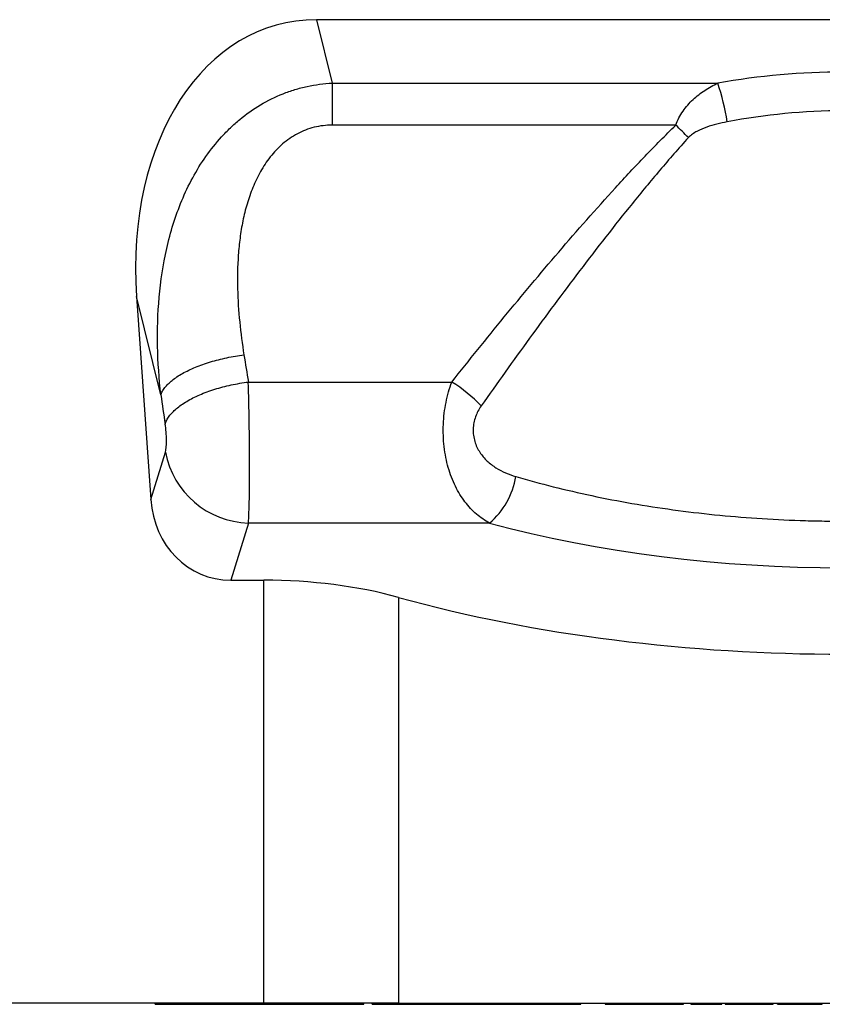
# Model space of a CAD drawing. Units: millimetres. Extents: x 154388 to 171740, y -11240 to 4710.
# Drawn here: x 159188 to 159264, y -1430 to -1336 of the extents above; entities that cross this region are included whole.
import ezdxf

# ---------------------------------------------------------------- set-up
doc = ezdxf.new("R2010")
doc.units = ezdxf.units.MM
doc.header["$LTSCALE"] = 2.5
doc.layers.add('132333', color=7, linetype='Continuous', lineweight=25)
doc.layers.add('TANGENT_EDGES', color=4, linetype='Continuous')

# ---------------------------------------------------------------- blocks, each defined once
blk = doc.blocks.new('1037963-M_002_FRONT VIEW')
at = {"layer": '132333'}
for p, q in [((3790.43, 1230.426), (3690.856, 1230.426)), ((3673.84, 1204.241), (3675.181, 1185.055)), ((3682.754, 1177.426), (3685.871, 1177.426)), ((3685.871, 1137.426), (3329.643, 1137.426)), ((3675.595, 1137.326), (3675.595, 1137.426)), ((3675.612, 1137.326), (3675.612, 1137.426)), ((3675.713, 1137.426), (3675.713, 1137.326)), ((3675.713, 1137.326), (3675.713, 1137.426)), ((3676.083, 1137.326), (3676.083, 1137.426)), ((3676.083, 1137.326), (3676.134, 1137.326)), ((3676.14, 1137.426), (3676.14, 1137.326)), ((3676.14, 1137.326), (3676.146, 1137.326)), ((3676.146, 1137.326), (3676.146, 1137.426)), ((3676.485, 1137.426), (3676.485, 1137.326)), ((3676.491, 1137.326), (3676.491, 1137.426)), ((3676.688, 1137.426), (3676.688, 1137.326)), ((3676.699, 1137.326), (3676.699, 1137.426)), ((3677.153, 1137.426), (3677.153, 1137.326)), ((3677.163, 1137.326), (3677.163, 1137.426)), ((3677.423, 1137.426), (3677.423, 1137.326)), ((3677.44, 1137.326), (3677.44, 1137.426)), ((3677.916, 1137.326), (3677.916, 1137.426)), ((3677.916, 1137.326), (3678.004, 1137.326)), ((3678.005, 1137.426), (3678.005, 1137.326)), ((3678.02, 1137.326), (3678.02, 1137.426)), ((3678.317, 1137.426), (3678.317, 1137.326)), ((3678.342, 1137.326), (3678.342, 1137.426)), ((3678.847, 1137.326), (3678.847, 1137.426)), ((3678.847, 1137.326), (3679.028, 1137.326)), ((3679.031, 1137.426), (3679.031, 1137.326)), ((3679.054, 1137.326), (3679.054, 1137.426)), ((3679.406, 1137.426), (3679.406, 1137.326)), ((3679.44, 1137.326), (3679.44, 1137.426)), ((3679.97, 1137.326), (3679.97, 1137.426)), ((3679.97, 1137.326), (3680.236, 1137.326)), ((3680.238, 1137.426), (3680.238, 1137.326)), ((3680.269, 1137.326), (3680.269, 1137.426)), ((3680.743, 1137.326), (3680.743, 1137.426)), ((3681.055, 1137.326), (3681.853, 1137.326)), ((3681.853, 1137.326), (3681.853, 1137.426)), ((3681.853, 1137.326), (3682.564, 1137.326)), ((3682.566, 1137.426), (3682.566, 1137.326)), ((3682.789, 1137.326), (3682.789, 1137.426)), ((3684.533, 1137.426), (3684.533, 1137.326)), ((3684.799, 1137.326), (3684.799, 1137.426)), ((3698.609, 1137.426), (3685.871, 1137.426)), ((3686.411, 1137.326), (3686.411, 1137.426)), ((3686.494, 1137.426), (3686.494, 1137.326)), ((3686.833, 1137.326), (3686.833, 1137.426)), ((3688.744, 1137.326), (3688.744, 1137.426)), ((3688.869, 1137.426), (3688.869, 1137.326)), ((3689.201, 1137.326), (3689.201, 1137.426)), ((3690.922, 1137.326), (3690.922, 1137.426)), ((3691.377, 1137.426), (3691.377, 1137.326)), ((3691.493, 1137.326), (3691.493, 1137.426)), ((3692.187, 1137.326), (3692.187, 1137.426)), ((3692.187, 1137.326), (3694.415, 1137.326)), ((3694.415, 1137.326), (3694.415, 1137.426)), ((3694.719, 1137.326), (3694.719, 1137.426)), ((3695.217, 1137.326), (3695.217, 1137.426)), ((3695.329, 1137.326), (3695.329, 1137.426)), ((3696.101, 1137.326), (3696.101, 1137.426)), ((3696.101, 1137.326), (3698.763, 1137.326)), ((3698.609, 1137.426), (3782.678, 1137.426)), ((3698.764, 1137.426), (3698.764, 1137.326)), ((3698.956, 1137.326), (3698.956, 1137.426)), ((3699.874, 1137.326), (3700.582, 1137.326)), ((3701.166, 1137.426), (3701.166, 1137.326)), ((3701.346, 1137.326), (3701.346, 1137.426)), ((3702.095, 1137.326), (3702.095, 1137.426)), ((3702.095, 1137.326), (3703.016, 1137.326)), ((3703.018, 1137.426), (3703.018, 1137.326)), ((3703.212, 1137.326), (3703.212, 1137.426)), ((3704.097, 1137.326), (3705.318, 1137.326)), ((3705.318, 1137.326), (3705.318, 1137.426)), ((3706.139, 1137.326), (3706.139, 1137.426)), ((3706.139, 1137.326), (3706.847, 1137.326)), ((3706.848, 1137.426), (3706.848, 1137.326)), ((3707.131, 1137.326), (3707.131, 1137.426)), ((3708.1, 1137.326), (3708.1, 1137.426)), ((3708.1, 1137.326), (3709.582, 1137.326)), ((3709.584, 1137.426), (3709.584, 1137.326)), ((3709.817, 1137.326), (3709.817, 1137.426)), ((3710.499, 1137.326), (3710.499, 1137.426)), ((3710.499, 1137.326), (3711.863, 1137.326)), ((3711.863, 1137.326), (3711.863, 1137.426)), ((3711.863, 1137.326), (3714.234, 1137.326)), ((3714.234, 1137.326), (3714.234, 1137.426)), ((3714.234, 1137.326), (3714.64, 1137.326)), ((3714.64, 1137.326), (3714.64, 1137.426)), ((3714.64, 1137.326), (3715.427, 1137.326)), ((3715.427, 1137.326), (3715.427, 1137.426)), ((3715.427, 1137.326), (3715.829, 1137.326)), ((3715.829, 1137.326), (3715.829, 1137.426)), ((3718.146, 1137.426), (3718.146, 1137.326)), ((3718.18, 1137.326), (3718.18, 1137.426)), ((3719.205, 1137.326), (3719.205, 1137.426)), ((3720.962, 1137.326), (3720.962, 1137.426)), ((3721.865, 1137.426), (3721.865, 1137.326)), ((3721.923, 1137.326), (3721.923, 1137.426)), ((3723.027, 1137.326), (3723.027, 1137.426)), ((3724.752, 1137.326), (3724.752, 1137.426)), ((3725.536, 1137.326), (3725.536, 1137.426)), ((3726.24, 1137.426), (3726.24, 1137.326)), ((3726.574, 1137.326), (3726.574, 1137.426)), ((3727.121, 1137.326), (3727.121, 1137.426)), ((3727.121, 1137.326), (3727.752, 1137.326)), ((3727.752, 1137.326), (3727.752, 1137.426)), ((3728.723, 1137.326), (3728.723, 1137.426)), ((3729.147, 1137.326), (3729.147, 1137.426)), ((3729.157, 1137.326), (3729.157, 1137.426)), ((3729.474, 1137.426), (3729.474, 1137.326)), ((3729.916, 1137.326), (3729.916, 1137.426)), ((3730.75, 1137.326), (3730.75, 1137.426)), ((3730.75, 1137.326), (3732.588, 1137.326)), ((3732.589, 1137.426), (3732.589, 1137.326)), ((3732.96, 1137.326), (3732.96, 1137.426)), ((3733.477, 1137.326), (3733.477, 1137.426)), ((3733.477, 1137.326), (3734.008, 1137.326)), ((3734.025, 1137.326), (3734.025, 1137.426)), ((3734.415, 1137.426), (3734.415, 1137.326)), ((3735.019, 1137.326), (3735.019, 1137.426)), ((3736.504, 1137.326), (3737.776, 1137.326)), ((3737.776, 1137.326), (3737.776, 1137.426)), ((3738.438, 1137.326), (3738.666, 1137.326)), ((3738.666, 1137.326), (3738.666, 1137.426))]:
    blk.add_line(p, q, dxfattribs=at)
for centre, major_axis, ratio, start_param, end_param in [((3694.345, 1202.142), (-6.877, 27.876), 0.696589, 6.11301, 7.609526), ((3683.241, 1186.253), (2.629, 8.505), 0.898671, 1.977837, 3.412567), ((3685.871, 1165.768), (25, 0), 0.466308, 1.036182, 1.570796), ((3740.643, 1208.902), (82.5, 0), 0.466308, 4.177774, 5.247003)]:
    blk.add_ellipse(centre, major_axis=major_axis, ratio=ratio, start_param=start_param, end_param=end_param, dxfattribs=at)
for points, knots in [([(3675.595, 1137.326), (3675.595, 1137.326), (3675.596, 1137.326), (3675.604, 1137.326), (3675.607, 1137.326)], [0, 0, 0, 0, 0.617186, 1, 1, 1, 1]), ([(3675.612, 1137.326), (3675.614, 1137.326), (3675.618, 1137.326), (3675.639, 1137.326), (3675.668, 1137.326), (3675.696, 1137.326), (3675.707, 1137.326)], [0, 0, 0, 0, 0.268508, 0.536977, 0.805365, 1, 1, 1, 1]), ([(3675.713, 1137.326), (3675.715, 1137.326), (3675.721, 1137.326), (3675.747, 1137.326), (3675.788, 1137.326), (3675.84, 1137.326), (3675.896, 1137.326), (3675.953, 1137.326), (3676.017, 1137.326), (3676.061, 1137.326), (3676.083, 1137.326)], [0, 0, 0, 0, 0.139993, 0.279989, 0.419898, 0.559962, 0.669941, 0.779993, 0.889979, 1, 1, 1, 1]), ([(3676.146, 1137.326), (3676.15, 1137.326), (3676.16, 1137.326), (3676.185, 1137.326), (3676.224, 1137.326), (3676.274, 1137.326), (3676.348, 1137.326), (3676.417, 1137.326), (3676.468, 1137.326), (3676.478, 1137.326)], [0, 0, 0, 0, 0.134154, 0.268285, 0.402402, 0.536537, 0.670682, 0.934166, 1, 1, 1, 1]), ([(3676.491, 1137.326), (3676.495, 1137.326), (3676.504, 1137.326), (3676.526, 1137.326), (3676.558, 1137.326), (3676.599, 1137.326), (3676.642, 1137.326), (3676.672, 1137.326), (3676.684, 1137.326)], [0, 0, 0, 0, 0.177577, 0.354949, 0.532584, 0.710065, 0.887609, 1, 1, 1, 1]), ([(3676.689, 1137.326), (3676.689, 1137.326), (3676.689, 1137.326), (3676.695, 1137.326), (3676.699, 1137.326)], [0, 0, 0, 0, 0.3615424, 1, 1, 1, 1]), ([(3676.699, 1137.326), (3676.705, 1137.326), (3676.717, 1137.326), (3676.748, 1137.326), (3676.793, 1137.326), (3676.848, 1137.326), (3676.929, 1137.326), (3677.029, 1137.326), (3677.111, 1137.326), (3677.149, 1137.326)], [0, 0, 0, 0, 0.115476, 0.23093, 0.346365, 0.461835, 0.577309, 0.804114, 1, 1, 1, 1]), ([(3677.155, 1137.326), (3677.154, 1137.326), (3677.153, 1137.326), (3677.159, 1137.326), (3677.163, 1137.326)], [0, 0, 0, 0, 0.267478, 1, 1, 1, 1]), ([(3677.163, 1137.326), (3677.168, 1137.326), (3677.179, 1137.326), (3677.206, 1137.326), (3677.243, 1137.326), (3677.288, 1137.326), (3677.337, 1137.326), (3677.381, 1137.326), (3677.409, 1137.326), (3677.42, 1137.326)], [0, 0, 0, 0, 0.158449, 0.316713, 0.475245, 0.633516, 0.792079, 0.91654, 1, 1, 1, 1]), ([(3677.425, 1137.326), (3677.425, 1137.326), (3677.424, 1137.326), (3677.434, 1137.326), (3677.44, 1137.326)], [0, 0, 0, 0, 0.355058, 1, 1, 1, 1]), ([(3677.44, 1137.326), (3677.448, 1137.326), (3677.462, 1137.326), (3677.495, 1137.326), (3677.541, 1137.326), (3677.596, 1137.326), (3677.677, 1137.326), (3677.783, 1137.326), (3677.872, 1137.326), (3677.916, 1137.326)], [0, 0, 0, 0, 0.112018, 0.224015, 0.336005, 0.447999, 0.560023, 0.779987, 1, 1, 1, 1]), ([(3678.006, 1137.326), (3678.006, 1137.326), (3678.006, 1137.326), (3678.015, 1137.326), (3678.02, 1137.326)], [0, 0, 0, 0, 0.374528, 1, 1, 1, 1]), ([(3678.02, 1137.326), (3678.029, 1137.326), (3678.045, 1137.326), (3678.086, 1137.326), (3678.14, 1137.326), (3678.202, 1137.326), (3678.26, 1137.326), (3678.297, 1137.326), (3678.313, 1137.326)], [0, 0, 0, 0, 0.185653, 0.371288, 0.556813, 0.742596, 0.888386, 1, 1, 1, 1]), ([(3678.318, 1137.326), (3678.319, 1137.326), (3678.32, 1137.326), (3678.334, 1137.326), (3678.342, 1137.326)], [0, 0, 0, 0, 0.43898, 1, 1, 1, 1]), ([(3678.342, 1137.326), (3678.35, 1137.326), (3678.367, 1137.326), (3678.406, 1137.326), (3678.455, 1137.326), (3678.515, 1137.326), (3678.6, 1137.326), (3678.711, 1137.326), (3678.802, 1137.326), (3678.847, 1137.326)], [0, 0, 0, 0, 0.112023, 0.224025, 0.335988, 0.448014, 0.56003, 0.77996, 1, 1, 1, 1]), ([(3679.031, 1137.326), (3679.032, 1137.326), (3679.035, 1137.326), (3679.048, 1137.326), (3679.054, 1137.326)], [0, 0, 0, 0, 0.490354, 1, 1, 1, 1]), ([(3679.054, 1137.326), (3679.064, 1137.326), (3679.083, 1137.326), (3679.129, 1137.326), (3679.185, 1137.326), (3679.25, 1137.326), (3679.315, 1137.326), (3679.364, 1137.326), (3679.394, 1137.326), (3679.402, 1137.326)], [0, 0, 0, 0, 0.170679, 0.341363, 0.511926, 0.682665, 0.816783, 0.950917, 1, 1, 1, 1]), ([(3679.407, 1137.326), (3679.407, 1137.326), (3679.407, 1137.326), (3679.418, 1137.326), (3679.432, 1137.326), (3679.44, 1137.326)], [0, 0, 0, 0, 0.246782, 0.622904, 1, 1, 1, 1]), ([(3679.44, 1137.326), (3679.449, 1137.326), (3679.468, 1137.326), (3679.511, 1137.326), (3679.564, 1137.326), (3679.628, 1137.326), (3679.716, 1137.326), (3679.83, 1137.326), (3679.923, 1137.326), (3679.97, 1137.326)], [0, 0, 0, 0, 0.112019, 0.224025, 0.335984, 0.448005, 0.560027, 0.779964, 1, 1, 1, 1]), ([(3680.24, 1137.326), (3680.239, 1137.326), (3680.237, 1137.326), (3680.246, 1137.326), (3680.261, 1137.326), (3680.269, 1137.326)], [0, 0, 0, 0, 0.111765, 0.555804, 1, 1, 1, 1]), ([(3680.269, 1137.326), (3680.28, 1137.326), (3680.301, 1137.326), (3680.352, 1137.326), (3680.414, 1137.326), (3680.478, 1137.326), (3680.536, 1137.326), (3680.588, 1137.326), (3680.64, 1137.326), (3680.693, 1137.326), (3680.727, 1137.326), (3680.743, 1137.326)], [0, 0, 0, 0, 0.139963, 0.279939, 0.419781, 0.559854, 0.647858, 0.735796, 0.824109, 0.91184, 1, 1, 1, 1]), ([(3680.743, 1137.326), (3680.762, 1137.326), (3680.8, 1137.326), (3680.85, 1137.326), (3680.895, 1137.326), (3680.945, 1137.326), (3680.998, 1137.326), (3681.036, 1137.326), (3681.055, 1137.326)], [0, 0, 0, 0, 0.140129, 0.279733, 0.420178, 0.560243, 0.779989, 1, 1, 1, 1]), ([(3682.568, 1137.326), (3682.567, 1137.326), (3682.565, 1137.326), (3682.576, 1137.326), (3682.608, 1137.326), (3682.653, 1137.326), (3682.714, 1137.326), (3682.764, 1137.326), (3682.789, 1137.326)], [0, 0, 0, 0, 0.0561159, 0.2448855, 0.4336367, 0.6224027, 0.8112203, 1, 1, 1, 1]), ([(3682.789, 1137.326), (3682.813, 1137.326), (3682.861, 1137.326), (3682.944, 1137.326), (3683.035, 1137.326), (3683.136, 1137.326), (3683.248, 1137.326), (3683.37, 1137.326), (3683.503, 1137.326), (3683.632, 1137.326), (3683.756, 1137.326), (3683.874, 1137.326), (3683.995, 1137.326), (3684.118, 1137.326), (3684.241, 1137.326), (3684.363, 1137.326), (3684.461, 1137.326), (3684.513, 1137.326), (3684.529, 1137.326)], [0, 0, 0, 0, 0.07239, 0.144781, 0.217165, 0.289555, 0.361933, 0.434282, 0.506694, 0.5791, 0.635999, 0.692908, 0.749804, 0.806704, 0.863592, 0.920471, 0.97737, 1, 1, 1, 1]), ([(3684.535, 1137.326), (3684.534, 1137.326), (3684.532, 1137.326), (3684.544, 1137.326), (3684.57, 1137.326), (3684.61, 1137.326), (3684.661, 1137.326), (3684.726, 1137.326), (3684.775, 1137.326), (3684.799, 1137.326)], [0, 0, 0, 0, 0.0448761, 0.2040945, 0.363274, 0.5224493, 0.6816906, 0.8407895, 1, 1, 1, 1]), ([(3684.799, 1137.326), (3684.827, 1137.326), (3684.881, 1137.326), (3684.974, 1137.326), (3685.078, 1137.326), (3685.193, 1137.326), (3685.319, 1137.326), (3685.453, 1137.326), (3685.585, 1137.326), (3685.71, 1137.326), (3685.828, 1137.326), (3685.948, 1137.326), (3686.069, 1137.326), (3686.188, 1137.326), (3686.305, 1137.326), (3686.375, 1137.326), (3686.411, 1137.326)], [0, 0, 0, 0, 0.080018, 0.159973, 0.240019, 0.320001, 0.40001, 0.480009, 0.559997, 0.622876, 0.685718, 0.7486, 0.811449, 0.874302, 0.937163, 1, 1, 1, 1]), ([(3686.411, 1137.326), (3686.429, 1137.326), (3686.458, 1137.326), (3686.481, 1137.326), (3686.49, 1137.326)], [0, 0, 0, 0, 0.618842, 1, 1, 1, 1]), ([(3686.496, 1137.326), (3686.495, 1137.326), (3686.493, 1137.326), (3686.509, 1137.326), (3686.542, 1137.326), (3686.592, 1137.326), (3686.659, 1137.326), (3686.738, 1137.326), (3686.801, 1137.326), (3686.833, 1137.326)], [0, 0, 0, 0, 0.063995, 0.219992, 0.375981, 0.531982, 0.687982, 0.843989, 1, 1, 1, 1]), ([(3686.833, 1137.326), (3686.866, 1137.326), (3686.932, 1137.326), (3687.047, 1137.326), (3687.166, 1137.326), (3687.292, 1137.326), (3687.414, 1137.326), (3687.536, 1137.326), (3687.662, 1137.326), (3687.787, 1137.326), (3687.911, 1137.326), (3688.033, 1137.326), (3688.156, 1137.326), (3688.279, 1137.326), (3688.401, 1137.326), (3688.521, 1137.326), (3688.638, 1137.326), (3688.708, 1137.326), (3688.744, 1137.326)], [0, 0, 0, 0, 0.078384, 0.156779, 0.235166, 0.313546, 0.37513, 0.436712, 0.498317, 0.559946, 0.614955, 0.669973, 0.724999, 0.780004, 0.835012, 0.890008, 0.945023, 1, 1, 1, 1]), ([(3688.744, 1137.326), (3688.761, 1137.326), (3688.795, 1137.326), (3688.833, 1137.326), (3688.855, 1137.326), (3688.863, 1137.326), (3688.864, 1137.326)], [0, 0, 0, 0, 0.319086, 0.638211, 0.957347, 1, 1, 1, 1]), ([(3688.869, 1137.326), (3688.87, 1137.326), (3688.874, 1137.326), (3688.897, 1137.326), (3688.932, 1137.326), (3688.981, 1137.326), (3689.042, 1137.326), (3689.117, 1137.326), (3689.173, 1137.326), (3689.201, 1137.326)], [0, 0, 0, 0, 0.147986, 0.297149, 0.437677, 0.578274, 0.718933, 0.859383, 1, 1, 1, 1]), ([(3689.201, 1137.326), (3689.233, 1137.326), (3689.298, 1137.326), (3689.408, 1137.326), (3689.528, 1137.326), (3689.657, 1137.326), (3689.794, 1137.326), (3689.938, 1137.326), (3690.091, 1137.326), (3690.253, 1137.326), (3690.421, 1137.326), (3690.59, 1137.326), (3690.758, 1137.326), (3690.867, 1137.326), (3690.922, 1137.326)], [0, 0, 0, 0, 0.080008, 0.160004, 0.240009, 0.32, 0.400018, 0.479997, 0.560005, 0.648, 0.735994, 0.823981, 0.912003, 1, 1, 1, 1]), ([(3690.922, 1137.326), (3691.001, 1137.326), (3691.155, 1137.326), (3691.301, 1137.326), (3691.372, 1137.326)], [0, 0, 0, 0, 0.513889, 1, 1, 1, 1]), ([(3691.378, 1137.326), (3691.378, 1137.326), (3691.375, 1137.326), (3691.385, 1137.326), (3691.407, 1137.326), (3691.445, 1137.326), (3691.477, 1137.326), (3691.493, 1137.326)], [0, 0, 0, 0, 0.012679, 0.259466, 0.506661, 0.752934, 1, 1, 1, 1]), ([(3691.493, 1137.326), (3691.51, 1137.326), (3691.543, 1137.326), (3691.602, 1137.326), (3691.667, 1137.326), (3691.738, 1137.326), (3691.811, 1137.326), (3691.889, 1137.326), (3691.969, 1137.326), (3692.048, 1137.326), (3692.12, 1137.326), (3692.165, 1137.326), (3692.187, 1137.326)], [0, 0, 0, 0, 0.09338, 0.18659, 0.28003, 0.373319, 0.466696, 0.560079, 0.669996, 0.780089, 0.889977, 1, 1, 1, 1]), ([(3694.415, 1137.326), (3694.425, 1137.326), (3694.443, 1137.326), (3694.478, 1137.326), (3694.514, 1137.326), (3694.548, 1137.326), (3694.576, 1137.326), (3694.613, 1137.326), (3694.653, 1137.326), (3694.697, 1137.326), (3694.719, 1137.326)], [0, 0, 0, 0, 0.186676, 0.37335, 0.560014, 0.648029, 0.736057, 0.824003, 0.912141, 1, 1, 1, 1]), ([(3694.719, 1137.326), (3694.733, 1137.326), (3694.762, 1137.326), (3694.815, 1137.326), (3694.873, 1137.326), (3694.933, 1137.326), (3694.995, 1137.326), (3695.056, 1137.326), (3695.115, 1137.326), (3695.169, 1137.326), (3695.201, 1137.326), (3695.217, 1137.326)], [0, 0, 0, 0, 0.11202, 0.223935, 0.33599, 0.447966, 0.559971, 0.670047, 0.779992, 0.89, 1, 1, 1, 1]), ([(3695.217, 1137.326), (3695.231, 1137.326), (3695.257, 1137.326), (3695.292, 1137.326), (3695.316, 1137.326), (3695.329, 1137.326), (3695.328, 1137.326), (3695.328, 1137.326)], [0, 0, 0, 0, 0.221042, 0.441594, 0.662821, 0.88348, 1, 1, 1, 1]), ([(3698.765, 1137.326), (3698.765, 1137.326), (3698.766, 1137.326), (3698.783, 1137.326), (3698.811, 1137.326), (3698.85, 1137.326), (3698.899, 1137.326), (3698.937, 1137.326), (3698.956, 1137.326)], [0, 0, 0, 0, 0.131993, 0.308344, 0.481413, 0.65422, 0.827102, 1, 1, 1, 1]), ([(3698.956, 1137.326), (3698.976, 1137.326), (3699.018, 1137.326), (3699.088, 1137.326), (3699.163, 1137.326), (3699.241, 1137.326), (3699.319, 1137.326), (3699.396, 1137.326), (3699.493, 1137.326), (3699.607, 1137.326), (3699.741, 1137.326), (3699.829, 1137.326), (3699.874, 1137.326)], [0, 0, 0, 0, 0.079988, 0.159981, 0.239876, 0.319939, 0.40001, 0.480029, 0.560081, 0.706709, 0.853358, 1, 1, 1, 1]), ([(3700.582, 1137.326), (3700.627, 1137.326), (3700.717, 1137.326), (3700.853, 1137.326), (3700.992, 1137.326), (3701.095, 1137.326), (3701.152, 1137.326), (3701.162, 1137.326)], [0, 0, 0, 0, 0.237766, 0.475521, 0.713279, 0.951062, 1, 1, 1, 1]), ([(3701.168, 1137.326), (3701.167, 1137.326), (3701.165, 1137.326), (3701.177, 1137.326), (3701.201, 1137.326), (3701.239, 1137.326), (3701.288, 1137.326), (3701.327, 1137.326), (3701.346, 1137.326)], [0, 0, 0, 0, 0.071012, 0.256835, 0.442617, 0.628567, 0.814114, 1, 1, 1, 1]), ([(3701.346, 1137.326), (3701.368, 1137.326), (3701.412, 1137.326), (3701.485, 1137.326), (3701.564, 1137.326), (3701.646, 1137.326), (3701.727, 1137.326), (3701.81, 1137.326), (3701.889, 1137.326), (3701.965, 1137.326), (3702.033, 1137.326), (3702.075, 1137.326), (3702.095, 1137.326)], [0, 0, 0, 0, 0.093423, 0.186567, 0.280087, 0.373315, 0.466729, 0.560088, 0.670021, 0.780097, 0.889983, 1, 1, 1, 1]), ([(3703.02, 1137.326), (3703.019, 1137.326), (3703.017, 1137.326), (3703.028, 1137.326), (3703.052, 1137.326), (3703.092, 1137.326), (3703.146, 1137.326), (3703.19, 1137.326), (3703.212, 1137.326)], [0, 0, 0, 0, 0.070657, 0.256529, 0.442407, 0.628357, 0.8141, 1, 1, 1, 1]), ([(3703.212, 1137.326), (3703.245, 1137.326), (3703.311, 1137.326), (3703.425, 1137.326), (3703.547, 1137.326), (3703.698, 1137.326), (3703.881, 1137.326), (3704.025, 1137.326), (3704.097, 1137.326)], [0, 0, 0, 0, 0.139984, 0.279998, 0.419986, 0.559996, 0.779996, 1, 1, 1, 1]), ([(3705.318, 1137.326), (3705.34, 1137.326), (3705.383, 1137.326), (3705.451, 1137.326), (3705.522, 1137.326), (3705.596, 1137.326), (3705.673, 1137.326), (3705.751, 1137.326), (3705.83, 1137.326), (3705.904, 1137.326), (3705.973, 1137.326), (3706.035, 1137.326), (3706.089, 1137.326), (3706.123, 1137.326), (3706.139, 1137.326)], [0, 0, 0, 0, 0.079991, 0.159975, 0.239964, 0.319915, 0.39988, 0.479783, 0.559773, 0.647846, 0.735929, 0.823987, 0.911956, 1, 1, 1, 1]), ([(3706.85, 1137.326), (3706.85, 1137.326), (3706.848, 1137.326), (3706.861, 1137.326), (3706.89, 1137.326), (3706.936, 1137.326), (3706.993, 1137.326), (3707.06, 1137.326), (3707.107, 1137.326), (3707.131, 1137.326)], [0, 0, 0, 0, 0.053751, 0.219449, 0.375499, 0.531667, 0.687922, 0.84381, 1, 1, 1, 1]), ([(3707.131, 1137.326), (3707.159, 1137.326), (3707.216, 1137.326), (3707.306, 1137.326), (3707.4, 1137.326), (3707.496, 1137.326), (3707.592, 1137.326), (3707.691, 1137.326), (3707.792, 1137.326), (3707.895, 1137.326), (3707.998, 1137.326), (3708.066, 1137.326), (3708.1, 1137.326)], [0, 0, 0, 0, 0.093387, 0.186633, 0.280061, 0.373373, 0.46674, 0.560099, 0.670054, 0.780059, 0.890024, 1, 1, 1, 1]), ([(3709.586, 1137.326), (3709.585, 1137.326), (3709.582, 1137.326), (3709.595, 1137.326), (3709.62, 1137.326), (3709.655, 1137.326), (3709.7, 1137.326), (3709.755, 1137.326), (3709.796, 1137.326), (3709.817, 1137.326)], [0, 0, 0, 0, 0.037837, 0.233037, 0.38646, 0.539762, 0.693434, 0.846457, 1, 1, 1, 1]), ([(3709.817, 1137.326), (3709.84, 1137.326), (3709.885, 1137.326), (3709.958, 1137.326), (3710.035, 1137.326), (3710.112, 1137.326), (3710.188, 1137.326), (3710.262, 1137.326), (3710.333, 1137.326), (3710.397, 1137.326), (3710.452, 1137.326), (3710.484, 1137.326), (3710.499, 1137.326)], [0, 0, 0, 0, 0.093341, 0.186663, 0.279965, 0.373369, 0.466693, 0.560069, 0.670012, 0.780096, 0.889969, 1, 1, 1, 1]), ([(3718.147, 1137.326), (3718.146, 1137.326), (3718.146, 1137.326), (3718.156, 1137.326), (3718.172, 1137.326), (3718.18, 1137.326)], [0, 0, 0, 0, 0.200149, 0.599979, 1, 1, 1, 1]), ([(3718.18, 1137.326), (3718.191, 1137.326), (3718.214, 1137.326), (3718.261, 1137.326), (3718.324, 1137.326), (3718.399, 1137.326), (3718.489, 1137.326), (3718.588, 1137.326), (3718.697, 1137.326), (3718.813, 1137.326), (3718.937, 1137.326), (3719.069, 1137.326), (3719.16, 1137.326), (3719.205, 1137.326)], [0, 0, 0, 0, 0.09335, 0.186615, 0.279993, 0.373321, 0.466642, 0.560006, 0.647987, 0.735995, 0.824054, 0.91197, 1, 1, 1, 1]), ([(3719.205, 1137.326), (3719.255, 1137.326), (3719.354, 1137.326), (3719.507, 1137.326), (3719.663, 1137.326), (3719.819, 1137.326), (3719.974, 1137.326), (3720.126, 1137.326), (3720.279, 1137.326), (3720.431, 1137.326), (3720.579, 1137.326), (3720.718, 1137.326), (3720.846, 1137.326), (3720.923, 1137.326), (3720.962, 1137.326)], [0, 0, 0, 0, 0.080002, 0.160012, 0.240003, 0.320003, 0.399995, 0.480003, 0.560002, 0.647998, 0.735991, 0.823982, 0.911998, 1, 1, 1, 1]), ([(3720.962, 1137.326), (3721.001, 1137.326), (3721.08, 1137.326), (3721.185, 1137.326), (3721.281, 1137.326), (3721.368, 1137.326), (3721.448, 1137.326), (3721.524, 1137.326), (3721.569, 1137.326), (3721.591, 1137.326)], [0, 0, 0, 0, 0.139982, 0.280005, 0.419983, 0.559994, 0.706658, 0.85333, 1, 1, 1, 1]), ([(3721.591, 1137.326), (3721.623, 1137.326), (3721.688, 1137.326), (3721.771, 1137.326), (3721.829, 1137.326), (3721.853, 1137.326), (3721.861, 1137.326)], [0, 0, 0, 0, 0.29189, 0.583769, 0.875643, 1, 1, 1, 1]), ([(3721.866, 1137.326), (3721.866, 1137.326), (3721.865, 1137.326), (3721.873, 1137.326), (3721.891, 1137.326), (3721.912, 1137.326), (3721.923, 1137.326)], [0, 0, 0, 0, 0.10948, 0.406421, 0.703133, 1, 1, 1, 1]), ([(3721.923, 1137.326), (3721.937, 1137.326), (3721.967, 1137.326), (3722.024, 1137.326), (3722.097, 1137.326), (3722.182, 1137.326), (3722.28, 1137.326), (3722.387, 1137.326), (3722.502, 1137.326), (3722.624, 1137.326), (3722.753, 1137.326), (3722.888, 1137.326), (3722.981, 1137.326), (3723.027, 1137.326)], [0, 0, 0, 0, 0.093355, 0.186609, 0.279999, 0.373322, 0.466641, 0.560009, 0.647988, 0.735999, 0.824048, 0.911976, 1, 1, 1, 1]), ([(3723.027, 1137.326), (3723.077, 1137.326), (3723.178, 1137.326), (3723.333, 1137.326), (3723.489, 1137.326), (3723.644, 1137.326), (3723.798, 1137.326), (3723.947, 1137.326), (3724.089, 1137.326), (3724.22, 1137.326), (3724.342, 1137.326), (3724.456, 1137.326), (3724.563, 1137.326), (3724.662, 1137.326), (3724.722, 1137.326), (3724.752, 1137.326)], [0, 0, 0, 0, 0.079993, 0.160008, 0.239992, 0.31999, 0.399982, 0.479976, 0.559974, 0.633316, 0.70664, 0.779991, 0.853316, 0.92666, 1, 1, 1, 1]), ([(3724.752, 1137.326), (3724.788, 1137.326), (3724.861, 1137.326), (3724.954, 1137.326), (3725.039, 1137.326), (3725.115, 1137.326), (3725.184, 1137.326), (3725.248, 1137.326), (3725.285, 1137.326), (3725.304, 1137.326)], [0, 0, 0, 0, 0.139978, 0.280007, 0.419978, 0.559997, 0.706656, 0.85333, 1, 1, 1, 1]), ([(3725.304, 1137.326), (3725.33, 1137.326), (3725.383, 1137.326), (3725.448, 1137.326), (3725.494, 1137.326), (3725.521, 1137.326), (3725.533, 1137.326), (3725.534, 1137.326), (3725.535, 1137.326)], [0, 0, 0, 0, 0.21517, 0.430355, 0.645516, 0.772324, 0.899118, 1, 1, 1, 1]), ([(3726.24, 1137.326), (3726.241, 1137.326), (3726.242, 1137.326), (3726.255, 1137.326), (3726.281, 1137.326), (3726.319, 1137.326), (3726.37, 1137.326), (3726.431, 1137.326), (3726.501, 1137.326), (3726.549, 1137.326), (3726.574, 1137.326)], [0, 0, 0, 0, 0.129096, 0.274236, 0.395175, 0.516165, 0.637115, 0.758224, 0.878945, 1, 1, 1, 1]), ([(3726.574, 1137.326), (3726.598, 1137.326), (3726.646, 1137.326), (3726.72, 1137.326), (3726.792, 1137.326), (3726.861, 1137.326), (3726.924, 1137.326), (3726.982, 1137.326), (3727.03, 1137.326), (3727.071, 1137.326), (3727.101, 1137.326), (3727.114, 1137.326), (3727.121, 1137.326)], [0, 0, 0, 0, 0.0934018, 0.1865612, 0.280058, 0.3732915, 0.4667056, 0.5600952, 0.6699711, 0.7801374, 0.889926, 1, 1, 1, 1]), ([(3727.752, 1137.326), (3727.805, 1137.326), (3727.912, 1137.326), (3728.078, 1137.326), (3728.22, 1137.326), (3728.337, 1137.326), (3728.425, 1137.326), (3728.517, 1137.326), (3728.613, 1137.326), (3728.687, 1137.326), (3728.723, 1137.326)], [0, 0, 0, 0, 0.186677, 0.373352, 0.560016, 0.648029, 0.736055, 0.824014, 0.912132, 1, 1, 1, 1]), ([(3728.723, 1137.326), (3728.744, 1137.326), (3728.785, 1137.326), (3728.849, 1137.326), (3728.909, 1137.326), (3728.966, 1137.326), (3729.018, 1137.326), (3729.064, 1137.326), (3729.102, 1137.326), (3729.131, 1137.326), (3729.142, 1137.326), (3729.147, 1137.326)], [0, 0, 0, 0, 0.112019, 0.22394, 0.335993, 0.447958, 0.560025, 0.669966, 0.780076, 0.889944, 1, 1, 1, 1]), ([(3729.147, 1137.326), (3729.15, 1137.326), (3729.156, 1137.326), (3729.156, 1137.326), (3729.156, 1137.326)], [0, 0, 0, 0, 0.6125555, 1, 1, 1, 1]), ([(3729.474, 1137.326), (3729.475, 1137.326), (3729.476, 1137.326), (3729.491, 1137.326), (3729.518, 1137.326), (3729.559, 1137.326), (3729.614, 1137.326), (3729.68, 1137.326), (3729.755, 1137.326), (3729.834, 1137.326), (3729.889, 1137.326), (3729.916, 1137.326)], [0, 0, 0, 0, 0.10973, 0.225142, 0.340561, 0.455926, 0.564759, 0.673594, 0.782449, 0.891175, 1, 1, 1, 1]), ([(3729.916, 1137.326), (3729.947, 1137.326), (3730.009, 1137.326), (3730.102, 1137.326), (3730.194, 1137.326), (3730.282, 1137.326), (3730.364, 1137.326), (3730.444, 1137.326), (3730.523, 1137.326), (3730.599, 1137.326), (3730.674, 1137.326), (3730.725, 1137.326), (3730.75, 1137.326)], [0, 0, 0, 0, 0.093407, 0.186617, 0.280074, 0.37337, 0.466744, 0.560097, 0.670062, 0.780056, 0.890026, 1, 1, 1, 1]), ([(3732.591, 1137.326), (3732.591, 1137.326), (3732.59, 1137.326), (3732.6, 1137.326), (3732.623, 1137.326), (3732.663, 1137.326), (3732.711, 1137.326), (3732.764, 1137.326), (3732.824, 1137.326), (3732.89, 1137.326), (3732.937, 1137.326), (3732.96, 1137.326)], [0, 0, 0, 0, 0.059084, 0.195042, 0.330683, 0.4665, 0.573236, 0.679838, 0.786755, 0.893199, 1, 1, 1, 1]), ([(3732.96, 1137.326), (3732.985, 1137.326), (3733.035, 1137.326), (3733.11, 1137.326), (3733.183, 1137.326), (3733.249, 1137.326), (3733.309, 1137.326), (3733.362, 1137.326), (3733.405, 1137.326), (3733.439, 1137.326), (3733.463, 1137.326), (3733.472, 1137.326), (3733.477, 1137.326)], [0, 0, 0, 0, 0.09336, 0.186645, 0.279968, 0.373365, 0.466688, 0.560061, 0.670024, 0.780089, 0.889972, 1, 1, 1, 1]), ([(3734.008, 1137.326), (3734.012, 1137.326), (3734.021, 1137.326), (3734.026, 1137.326), (3734.025, 1137.326), (3734.025, 1137.326)], [0, 0, 0, 0, 0.457378, 0.914703, 1, 1, 1, 1]), ([(3734.417, 1137.326), (3734.416, 1137.326), (3734.416, 1137.326), (3734.427, 1137.326), (3734.448, 1137.326), (3734.485, 1137.326), (3734.532, 1137.326), (3734.591, 1137.326), (3734.654, 1137.326), (3734.73, 1137.326), (3734.815, 1137.326), (3734.912, 1137.326), (3734.983, 1137.326), (3735.019, 1137.326)], [0, 0, 0, 0, 0.0556734, 0.1640381, 0.2724023, 0.380769, 0.4891112, 0.5742721, 0.6594116, 0.744561, 0.8297087, 0.9148522, 1, 1, 1, 1]), ([(3735.019, 1137.326), (3735.056, 1137.326), (3735.13, 1137.326), (3735.25, 1137.326), (3735.38, 1137.326), (3735.515, 1137.326), (3735.655, 1137.326), (3735.808, 1137.326), (3735.973, 1137.326), (3736.149, 1137.326), (3736.326, 1137.326), (3736.445, 1137.326), (3736.504, 1137.326)], [0, 0, 0, 0, 0.09334, 0.18665, 0.279999, 0.373322, 0.466656, 0.559989, 0.669988, 0.779987, 0.889994, 1, 1, 1, 1]), ([(3737.776, 1137.326), (3737.801, 1137.326), (3737.852, 1137.326), (3737.929, 1137.326), (3738.005, 1137.326), (3738.08, 1137.326), (3738.153, 1137.326), (3738.222, 1137.326), (3738.283, 1137.326), (3738.333, 1137.326), (3738.369, 1137.326), (3738.392, 1137.326), (3738.41, 1137.326), (3738.423, 1137.326), (3738.431, 1137.326), (3738.436, 1137.326), (3738.438, 1137.326)], [0, 0, 0, 0, 0.070028, 0.14, 0.210028, 0.28006, 0.350072, 0.420064, 0.490065, 0.560025, 0.633349, 0.706655, 0.780012, 0.853328, 0.926671, 1, 1, 1, 1])]:
    blk.add_open_spline(points, degree=3, knots=knots, dxfattribs=at)
at = {"layer": 'TANGENT_EDGES'}
for p, q in [((3690.856, 1230.426), (3692.336, 1224.429)), ((3692.336, 1224.429), (3728.783, 1224.429)), ((3692.336, 1224.429), (3692.336, 1220.456)), ((3724.812, 1220.456), (3692.336, 1220.456)), ((3676.133, 1194.943), (3673.84, 1204.241)), ((3684.407, 1196.166), (3703.647, 1196.166)), ((3675.181, 1185.055), (3676.564, 1189.528)), ((3684.423, 1182.827), (3682.754, 1177.426)), ((3707.205, 1182.827), (3684.423, 1182.827)), ((3685.871, 1137.426), (3685.871, 1177.426)), ((3698.609, 1175.799), (3698.609, 1137.426)), ((3681.055, 1137.326), (3681.055, 1137.426)), ((3699.874, 1137.326), (3699.874, 1137.426)), ((3700.582, 1137.326), (3700.582, 1137.426)), ((3704.097, 1137.326), (3704.097, 1137.426)), ((3721.591, 1137.326), (3721.591, 1137.426)), ((3725.304, 1137.326), (3725.304, 1137.426)), ((3734.008, 1137.326), (3734.008, 1137.426)), ((3736.504, 1137.326), (3736.504, 1137.426)), ((3738.438, 1137.326), (3738.438, 1137.426))]:
    blk.add_line(p, q, dxfattribs=at)
at = {"layer": 'TANGENT_EDGES', "flags": 128}
for points in [[(3676.133, 1194.943), (3676.163, 1195.029), (3676.197, 1195.115), (3676.237, 1195.202), (3676.282, 1195.289), (3676.331, 1195.376), (3676.386, 1195.462), (3676.446, 1195.549), (3676.511, 1195.636), (3676.581, 1195.723), (3676.656, 1195.81), (3676.735, 1195.896), (3676.82, 1195.982), (3676.909, 1196.068), (3677.003, 1196.154), (3677.101, 1196.239), (3677.204, 1196.323), (3677.311, 1196.407), (3677.423, 1196.491), (3677.539, 1196.573), (3677.66, 1196.655), (3677.785, 1196.737), (3677.913, 1196.817), (3678.046, 1196.897), (3678.183, 1196.975), (3678.323, 1197.053), (3678.468, 1197.13), (3678.616, 1197.205), (3678.767, 1197.28), (3678.922, 1197.353), (3679.08, 1197.425), (3679.242, 1197.495), (3679.407, 1197.565), (3679.574, 1197.633), (3679.745, 1197.7), (3679.918, 1197.765), (3680.094, 1197.828), (3680.273, 1197.89), (3680.454, 1197.951), (3680.638, 1198.01), (3680.824, 1198.067), (3681.011, 1198.123), (3681.201, 1198.176), (3681.393, 1198.229), (3681.586, 1198.279), (3681.781, 1198.327), (3681.977, 1198.374), (3682.175, 1198.418), (3682.374, 1198.461), (3682.574, 1198.502), (3682.775, 1198.54), (3682.977, 1198.577), (3683.179, 1198.612), (3683.382, 1198.644), (3683.585, 1198.675), (3683.789, 1198.703), (3683.993, 1198.73)], [(3676.548, 1192.196), (3676.576, 1192.287), (3676.61, 1192.378), (3676.649, 1192.469), (3676.693, 1192.561), (3676.743, 1192.652), (3676.797, 1192.744), (3676.857, 1192.836), (3676.921, 1192.928), (3676.991, 1193.019), (3677.065, 1193.111), (3677.144, 1193.202), (3677.228, 1193.293), (3677.317, 1193.383), (3677.41, 1193.473), (3677.509, 1193.563), (3677.611, 1193.652), (3677.719, 1193.74), (3677.83, 1193.828), (3677.946, 1193.915), (3678.067, 1194.001), (3678.191, 1194.087), (3678.32, 1194.171), (3678.453, 1194.255), (3678.589, 1194.338), (3678.73, 1194.419), (3678.874, 1194.5), (3679.022, 1194.579), (3679.174, 1194.657), (3679.329, 1194.734), (3679.487, 1194.809), (3679.649, 1194.883), (3679.813, 1194.956), (3679.981, 1195.027), (3680.152, 1195.097), (3680.326, 1195.165), (3680.502, 1195.232), (3680.681, 1195.296), (3680.862, 1195.36), (3681.046, 1195.421), (3681.232, 1195.481), (3681.42, 1195.539), (3681.61, 1195.595), (3681.802, 1195.649), (3681.996, 1195.701), (3682.191, 1195.751), (3682.388, 1195.799), (3682.586, 1195.846), (3682.785, 1195.89), (3682.986, 1195.932), (3683.187, 1195.972), (3683.389, 1196.009), (3683.592, 1196.045), (3683.795, 1196.079), (3683.999, 1196.11), (3684.203, 1196.139), (3684.407, 1196.166)]]:
    blk.add_lwpolyline(points, dxfattribs=at)
at = {"layer": 'TANGENT_EDGES'}
for centre, radius, start, end in [((3707.151, 1217.193), 22.81, 9.00738, 18.49372), ((3702.507, 1196.671), 32.607, 43.88483, 46.83911), ((3696.572, 1184.7), 13.473, 43.06371, 58.32289), ((3684.689, 1191.098), 8.275, 190.93374, 268.16381), ((3702.536, 1188.383), 7.257, 310.04863, 350.86291)]:
    blk.add_arc(centre, radius, start, end, dxfattribs=at)
for centre, major_axis, ratio, start_param, end_param in [((3740.643, 1157.644), (0, 67.83), 0.999669, 6.107378, 6.458992), ((3699.986, 1244.019), (-8.696, 111.921), 0.188294, 1.972717, 1.99791), ((3684.147, 1191.89), (-0.14, 10), 0.035345, 3.57743, 5.153636), ((3692.127, 1243.469), (-8.655, 119.924), 0.17587, 1.974654, 1.999846), ((3676.288, 1191.341), (-0.144, 2), 0.17587, 3.565233, 5.141439), ((3740.643, 1209.516), (66.282, 0), 0.466341, 4.18361, 5.241168)]:
    blk.add_ellipse(centre, major_axis=major_axis, ratio=ratio, start_param=start_param, end_param=end_param, dxfattribs=at)
for points, knots in [([(3676.133, 1194.943), (3675.967, 1196.481), (3675.861, 1198.021), (3675.8, 1201.101), (3675.843, 1202.641), (3676.114, 1205.719), (3676.342, 1207.257), (3676.863, 1209.559), (3677.069, 1210.329), (3677.544, 1211.843), (3677.813, 1212.588), (3678.423, 1214.052), (3678.765, 1214.773), (3679.525, 1216.171), (3679.94, 1216.845), (3680.848, 1218.138), (3681.341, 1218.758), (3682.146, 1219.64), (3682.426, 1219.927), (3683.002, 1220.477), (3683.299, 1220.741), (3684.217, 1221.5), (3684.867, 1221.961), (3686.239, 1222.78), (3686.95, 1223.132), (3688.053, 1223.57), (3688.427, 1223.701), (3689.189, 1223.933), (3689.577, 1224.034), (3690.747, 1224.287), (3691.536, 1224.39), (3692.336, 1224.429)], [0, 0, 0, 0, 0.125, 0.125, 0.25, 0.25, 0.375, 0.375, 0.4375, 0.4375, 0.5, 0.5, 0.5625, 0.5625, 0.625, 0.625, 0.6875, 0.6875, 0.71875, 0.71875, 0.75, 0.75, 0.8125, 0.8125, 0.875, 0.875, 0.90625, 0.90625, 0.9375, 0.9375, 1, 1, 1, 1]), ([(3724.812, 1220.456), (3724.989, 1220.937), (3725.222, 1221.374), (3725.638, 1221.977), (3725.788, 1222.171), (3726.106, 1222.538), (3726.273, 1222.71), (3726.79, 1223.197), (3727.16, 1223.483), (3727.941, 1223.997), (3728.354, 1224.225), (3728.783, 1224.429)], [0, 0, 0, 0, 0.25, 0.25, 0.375, 0.375, 0.5, 0.5, 0.75, 0.75, 1, 1, 1, 1]), ([(3751.606, 1220.765), (3749.809, 1221.11), (3747.995, 1221.371), (3745.25, 1221.634), (3744.331, 1221.7), (3742.484, 1221.788), (3741.554, 1221.81), (3736.923, 1221.809), (3733.274, 1221.456), (3729.68, 1220.765)], [0, 0, 0, 0, 0.25, 0.25, 0.375, 0.375, 0.5, 0.5, 1, 1, 1, 1]), ([(3729.68, 1220.765), (3729.022, 1220.638), (3728.374, 1220.484), (3727.43, 1220.154), (3727.118, 1220.026), (3726.672, 1219.79), (3726.528, 1219.704), (3726.254, 1219.51), (3726.125, 1219.403), (3726.008, 1219.275)], [0, 0, 0, 0, 0.5, 0.5, 0.75, 0.75, 0.875, 0.875, 1, 1, 1, 1]), ([(3692.336, 1220.456), (3691.758, 1220.456), (3691.189, 1220.388), (3690.07, 1220.109), (3689.541, 1219.903), (3688.794, 1219.505), (3688.552, 1219.358), (3688.083, 1219.033), (3687.858, 1218.858), (3687.217, 1218.303), (3686.833, 1217.893), (3686.134, 1217.007), (3685.826, 1216.539), (3685.281, 1215.573), (3685.043, 1215.074), (3684.624, 1214.05), (3684.442, 1213.524), (3684.131, 1212.468), (3684, 1211.936), (3683.781, 1210.863), (3683.691, 1210.322), (3683.549, 1209.244), (3683.496, 1208.708), (3683.381, 1207.102), (3683.364, 1206.04), (3683.442, 1202.872), (3683.666, 1200.788), (3683.993, 1198.73)], [0, 0, 0, 0, 0.0625, 0.0625, 0.125, 0.125, 0.15625, 0.15625, 0.1875, 0.1875, 0.25, 0.25, 0.3125, 0.3125, 0.375, 0.375, 0.4375, 0.4375, 0.5, 0.5, 0.5625, 0.5625, 0.625, 0.625, 0.75, 0.75, 1, 1, 1, 1]), ([(3703.647, 1196.166), (3705.27, 1198.216), (3706.922, 1200.268), (3710.285, 1204.366), (3711.998, 1206.414), (3715.494, 1210.491), (3717.279, 1212.522), (3720.032, 1215.534), (3720.963, 1216.533), (3722.858, 1218.511), (3723.823, 1219.491), (3724.812, 1220.456)], [0, 0, 0, 0, 0.25, 0.25, 0.5, 0.5, 0.75, 0.75, 0.875, 0.875, 1, 1, 1, 1]), ([(3726.008, 1219.275), (3725.086, 1218.259), (3724.189, 1217.229), (3722.428, 1215.152), (3721.564, 1214.106), (3719.012, 1210.952), (3717.361, 1208.83), (3714.127, 1204.574), (3712.545, 1202.44), (3709.438, 1198.17), (3707.913, 1196.034), (3706.415, 1193.899)], [0, 0, 0, 0, 0.125, 0.125, 0.25, 0.25, 0.5, 0.5, 0.75, 0.75, 1, 1, 1, 1]), ([(3707.205, 1182.827), (3706.772, 1183.063), (3706.362, 1183.345), (3705.59, 1184.008), (3705.226, 1184.39), (3704.72, 1185.051), (3704.56, 1185.284), (3704.256, 1185.777), (3704.113, 1186.037), (3703.848, 1186.578), (3703.725, 1186.86), (3703.5, 1187.45), (3703.398, 1187.757), (3703.219, 1188.386), (3703.142, 1188.708), (3703.012, 1189.37), (3702.96, 1189.711), (3702.881, 1190.402), (3702.855, 1190.75), (3702.831, 1191.452), (3702.832, 1191.808), (3702.862, 1192.513), (3702.89, 1192.862), (3702.974, 1193.557), (3703.029, 1193.903), (3703.232, 1194.912), (3703.418, 1195.559), (3703.647, 1196.166)], [0, 0, 0, 0, 0.125, 0.125, 0.25, 0.25, 0.3125, 0.3125, 0.375, 0.375, 0.4375, 0.4375, 0.5, 0.5, 0.5625, 0.5625, 0.625, 0.625, 0.6875, 0.6875, 0.75, 0.75, 0.8125, 0.8125, 0.875, 0.875, 1, 1, 1, 1]), ([(3706.415, 1193.899), (3706.199, 1193.591), (3706.016, 1193.249), (3705.82, 1192.698), (3705.767, 1192.506), (3705.692, 1192.118), (3705.669, 1191.921), (3705.656, 1191.521), (3705.666, 1191.322), (3705.717, 1190.932), (3705.758, 1190.738), (3705.924, 1190.179), (3706.086, 1189.839), (3706.491, 1189.215), (3706.727, 1188.941), (3707.249, 1188.451), (3707.527, 1188.242), (3708.109, 1187.875), (3708.413, 1187.718), (3709.043, 1187.444), (3709.369, 1187.328), (3709.7, 1187.23)], [0, 0, 0, 0, 0.125, 0.125, 0.1875, 0.1875, 0.25, 0.25, 0.3125, 0.3125, 0.375, 0.375, 0.5, 0.5, 0.625, 0.625, 0.75, 0.75, 0.875, 0.875, 1, 1, 1, 1]), ([(3709.7, 1187.23), (3712.005, 1186.551), (3714.399, 1185.948), (3718.129, 1185.158), (3719.398, 1184.914), (3721.953, 1184.471), (3723.242, 1184.271), (3727.144, 1183.736), (3729.792, 1183.465), (3733.837, 1183.192), (3735.197, 1183.123), (3737.256, 1183.054), (3737.944, 1183.037), (3739.314, 1183.014), (3739.998, 1183.008), (3743.411, 1183.009), (3746.12, 1183.102), (3750.152, 1183.375), (3751.491, 1183.488), (3753.491, 1183.692), (3754.156, 1183.766), (3755.485, 1183.925), (3756.148, 1184.01), (3759.431, 1184.462), (3761.973, 1184.906), (3766.899, 1185.951), (3769.282, 1186.552), (3771.586, 1187.23)], [0, 0, 0, 0, 0.125, 0.125, 0.1875, 0.1875, 0.25, 0.25, 0.375, 0.375, 0.4375, 0.4375, 0.46875, 0.46875, 0.5, 0.5, 0.625, 0.625, 0.6875, 0.6875, 0.71875, 0.71875, 0.75, 0.75, 0.875, 0.875, 1, 1, 1, 1])]:
    blk.add_open_spline(points, degree=3, knots=knots, dxfattribs=at)

msp = doc.modelspace()

# ---------------------------------------------------------------- block references
at = {"layer": '132333'}
msp.add_blockref('1037963-M_002_FRONT VIEW', (155525.344, -2566.869), dxfattribs=at)

doc.saveas('drawing.dxf')
